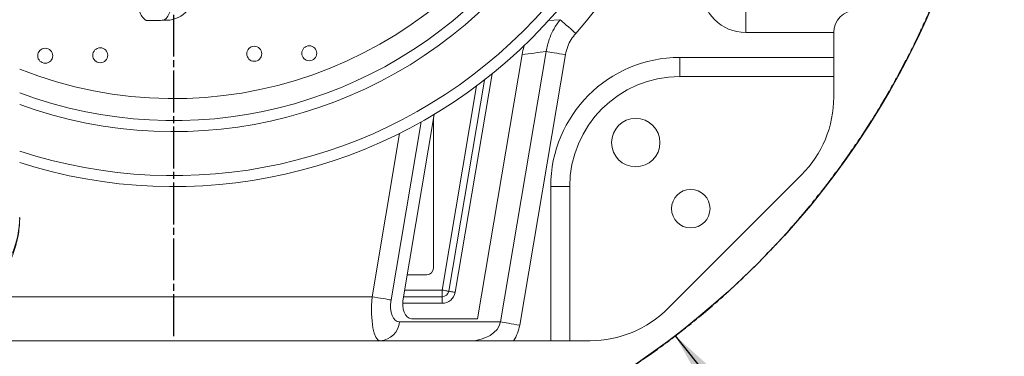
# Model space of a CAD drawing. Units: inches. Extents: x 0 to 14274, y 0 to 6720.
# Drawn here: x 7083 to 7530, y 3112 to 3265 of the extents above; entities that cross this region are included whole.
import ezdxf

# ---------------------------------------------------------------- set-up
doc = ezdxf.new("R2010")
doc.units = ezdxf.units.IN
doc.header["$MEASUREMENT"] = 0
for name, pattern in [('CENTERLINE', [25.4, 19.05, -1.5875, 3.175, -1.5875]), ('PHANTOM4', [15.875, 7.9375, -1.5875, 1.5875, -1.5875, 1.5875, -1.5875]), ('SOLID', [0])]:
    doc.linetypes.add(name, pattern=pattern)
for name, color, linetype in [('7标注层', 7, 'Continuous'), ('9双点划线层', 6, 'PHANTOM4'), ('Layer3$C$L3', 1, 'SOLID')]:
    doc.layers.add(name, color=color, linetype=linetype)
doc.styles.add('宋体-标注', font='txt')
doc.dimstyles.new('ERORT2024', dxfattribs={"dimscale": 36, "dimtxt": 2.5, "dimasz": 1.5, "dimexe": 0.18, "dimexo": 0.0625, "dimgap": 0.5, "dimtad": 1, "dimtoh": 1, "dimdsep": 46, "dimtxsty": '宋体-标注', "dimcen": 1, "dimadec": 0, "dimazin": 0, "dimtfac": 1, "dimtdec": 4, "dimtmove": 0, "dimatfit": 3, "dimfxl": 1, "dimtolj": 1, "dimtzin": 0, "dimarcsym": 0})

msp = doc.modelspace()

# ---------------------------------------------------------------- linework, layer by layer
at = {"color": 7, "linetype": 'Continuous', "lineweight": 15}
for p, q in [((7412.792, 3259.489), (7412.792, 3269.489)), ((7322.892, 3264.932), (7328.466, 3265.314)), ((7452.792, 3259.489), (7412.792, 3259.489)), ((7452.792, 3248.149), (7452.792, 3259.489)), ((7290.87, 3129.489), (7311.157, 3249.55)), ((7301.364, 3128.021), (7322.129, 3250.905)), ((7330.816, 3249.437), (7310.051, 3126.553)), ((7382.792, 3239.489), (7382.792, 3248.149)), ((7382.792, 3248.149), (7452.792, 3248.149)), ((7452.792, 3248.149), (7452.792, 3239.489)), ((7297.494, 3240.712), (7280.727, 3141.489)), ((7277.769, 3141.989), (7293.98, 3237.924)), ((7452.792, 3239.489), (7382.792, 3239.489)), ((7452.792, 3230.2), (7452.792, 3239.489)), ((7274.811, 3142.489), (7290.488, 3235.262)), ((7257.169, 3139.489), (7271.16, 3222.286)), ((7265.286, 3218.878), (7251.623, 3138.021)), ((7270.87, 3220.568), (7270.87, 3152.489)), ((7242.936, 3139.489), (7255.473, 3213.682)), ((7377.436, 3134.134), (7438.147, 3194.844)), ((7332.792, 3189.489), (7324.131, 3189.489)), ((7324.131, 3119.489), (7324.131, 3189.489)), ((7332.792, 3189.489), (7332.792, 3119.489)), ((7258.859, 3149.489), (7267.87, 3149.489)), ((7257.676, 3142.489), (7274.811, 3142.489)), ((7274.811, 3142.489), (7274.811, 3139.489)), ((7072.218, 3139.489), (7242.936, 3139.489)), ((7257.169, 3139.489), (7274.811, 3139.489)), ((7274.811, 3139.489), (7274.811, 3136.489)), ((7274.811, 3136.489), (7256.913, 3136.489)), ((7290.87, 3129.489), (7260.924, 3129.489)), ((7255.378, 3128.021), (7301.364, 3128.021)), ((7246.691, 3119.489), (7058.892, 3119.489)), ((7287.526, 3119.489), (7246.691, 3119.489)), ((7307.247, 3119.489), (7324.131, 3119.489)), ((7332.792, 3119.489), (7324.131, 3119.489)), ((7332.792, 3119.489), (7342.081, 3119.489))]:
    msp.add_line(p, q, dxfattribs=at)
at = {"color": 7, "linetype": 'Continuous', "lineweight": 15, "flags": 128}
for points in [[(7148.244, 3265.039), (7148.066, 3265.038), (7147.549, 3265.033), (7146.738, 3265.025), (7145.706, 3265.016), (7144.543, 3265.005), (7143.354, 3264.993), (7142.244, 3264.983), (7141.312, 3264.974), (7140.641, 3264.968), (7140.289, 3264.965), (7140.244, 3264.964)], [(7335.529, 3259.115), (7334.385, 3260.119), (7333.269, 3261.099), (7332.204, 3262.033), (7331.218, 3262.899), (7330.331, 3263.677), (7329.566, 3264.349), (7328.939, 3264.899), (7328.466, 3265.314)], [(7330.816, 3249.437), (7329.491, 3249.661), (7328.191, 3249.88), (7326.937, 3250.092), (7325.755, 3250.292), (7324.664, 3250.476), (7323.684, 3250.642), (7322.834, 3250.785), (7322.129, 3250.905)], [(7274.811, 3142.489), (7275.388, 3142.392), (7275.943, 3142.298), (7276.455, 3142.211), (7276.903, 3142.136), (7277.271, 3142.073), (7277.544, 3142.027), (7277.712, 3141.999), (7277.769, 3141.989)], [(7277.769, 3141.989), (7277.826, 3141.98), (7277.994, 3141.951), (7278.268, 3141.905), (7278.636, 3141.843), (7279.084, 3141.767), (7279.595, 3141.681), (7280.15, 3141.587), (7280.727, 3141.489)], [(7251.623, 3138.021), (7250.918, 3138.14), (7250.068, 3138.284), (7249.088, 3138.449), (7247.997, 3138.634), (7246.815, 3138.834), (7245.562, 3139.045), (7244.261, 3139.265), (7242.936, 3139.489)], [(7310.051, 3126.553), (7308.727, 3126.777), (7307.426, 3126.997), (7306.173, 3127.209), (7304.99, 3127.408), (7303.899, 3127.593), (7302.92, 3127.758), (7302.069, 3127.902), (7301.364, 3128.021)]]:
    msp.add_lwpolyline(points, dxfattribs=at)
for radius in [2146, 375]:
    msp.add_circle((7152.792, 3419.489), radius)
at = {"color": 7, "linetype": 'Continuous', "lineweight": 15}
for centre, radius in [((7214.388, 3250.061), 3.4), ((7094.393, 3248.932), 3.4), ((7119.392, 3249.167), 3.4), ((7189.389, 3249.826), 3.4), ((7362.792, 3209.489), 11), ((7387.792, 3179.489), 8.75)]:
    msp.add_circle(centre, radius, dxfattribs=at)
for centre, radius, start, end in [((7152.792, 3419.489), 205, 250.03394, 28.03975), ((7152.792, 3419.489), 200, 249.51268, 26.71633), ((7152.792, 3419.489), 230, 252.28107, 14.01079), ((7152.792, 3419.489), 225, 251.8738, 14.01079), ((7152.792, 3419.489), 190, 248.38173, 330.53892), ((7152.792, 3419.489), 243.131, 318.72918, 332.93095), ((7149.184, 3278.035), 13, 266.02724, 0.53892), ((7412.792, 3279.489), 20, 180, 270), ((7144.188, 3270.952), 7.17, 193.02439, 236.62721), ((7144.188, 3270.952), 7.17, 304.45063, 348.05345), ((7462.792, 3259.489), 10, 90, 180), ((7382.792, 3189.489), 58.66, 90, 180), ((7382.792, 3189.489), 50, 90, 180), ((7402.792, 3230.2), 50, 315, 0), ((7267.87, 3152.489), 3, 270, 0), ((7274.811, 3142.489), 3, 270, 350.40887), ((7274.811, 3142.489), 6, 270, 350.40887), ((7342.081, 3169.489), 50, 270, 315), ((7246.167, 3128.712), 9.238, 273.25342, 355.71223)]:
    msp.add_arc(centre, radius, start, end, dxfattribs=at)
for centre, major_axis, ratio, start_param, end_param in [((7263.811, 3400.729), (202.196, -34.167), 0.7350926, 5.0704872, 5.1262497), ((7248.381, 3139.489), (1.823, 19.994), 0.2701516, 1.5954281, 3.1662244), ((7257.068, 3138.021), (2.346, 9.924), 0.5235562, 1.6939143, 3.2647106), ((7262.614, 3139.489), (2.346, 9.924), 0.5235562, 1.6939143, 3.2647106), ((7287.526, 3129.489), (13.99, 0), 0.714812, 4.712389, 6.1358539), ((7287.526, 3129.489), (-22.772, 0), 0.8782602, 2.6179939, 2.9942612)]:
    msp.add_ellipse(centre, major_axis=major_axis, ratio=ratio, start_param=start_param, end_param=end_param, dxfattribs=at)
at = {"color": 8, "linetype": 'Continuous', "lineweight": 15}
msp.add_ellipse((6932.792, 3175.481), major_axis=(-150, 0), ratio=0.5139858, start_param=2.9304885, end_param=3.1415927, dxfattribs=at)
at = {"color": 7, "linetype": 'Continuous', "lineweight": 15}
for points, knots in [([(7322.129, 3250.905), (7322.51, 3252.785), (7323.17, 3256.039), (7325.117, 3260.37), (7326.882, 3263.279), (7328.11, 3264.856), (7328.466, 3265.314)], [0, 0, 0, 0, 0.3596864, 0.6223292, 0.8903057, 1, 1, 1, 1]), ([(7335.529, 3259.115), (7334.81, 3258.213), (7333.351, 3256.382), (7331.682, 3253.115), (7331.113, 3250.697), (7330.816, 3249.437)], [0, 0, 0, 0, 0.3174857, 0.644293, 1, 1, 1, 1]), ([(7311.157, 3249.55), (7311.379, 3250.737), (7311.67, 3252.299), (7312.259, 3253.769), (7312.4, 3254.122)], [0, 0, 0, 0, 0.7603567, 1, 1, 1, 1]), ([(7079.21, 3157.457), (7079.475, 3158.138), (7080.224, 3160.066), (7081.211, 3163.272), (7082.08, 3167.074), (7082.598, 3170.89), (7082.821, 3173.686), (7082.774, 3175.205), (7082.767, 3175.451)], [0, 0, 0, 0, 0.115848, 0.3276138, 0.5388639, 0.7494048, 0.9593677, 1, 1, 1, 1]), ([(7307.247, 3119.489), (7306.401, 3119.489), (7304.706, 3119.489), (7301.645, 3119.489), (7298.187, 3119.489), (7293.238, 3119.489), (7289.815, 3119.489), (7287.532, 3119.489), (7287.526, 3119.489)], [0, 0, 0, 0, 0.1126879, 0.2255235, 0.4184586, 0.612012, 0.9988797, 1, 1, 1, 1])]:
    msp.add_open_spline(points, degree=3, knots=knots, dxfattribs=at)
at = {"layer": '9双点划线层'}
msp.add_arc((7152.792, 3419.489), 375, 258.62596, 356.25009, dxfattribs=at)
at = {"layer": 'Layer3$C$L3', "linetype": 'CENTERLINE'}
msp.add_line((7152.792, 3121.548), (7152.792, 3730.315), dxfattribs=at)

# ---------------------------------------------------------------- leaders
at = {"layer": '7标注层'}
msp.add_leader([(7380.755, 3121.735), (7505.995, 2965.385), (8522.563, 2965.385)], dimstyle='ERORT2024', override={"dimgap": 25, "dimtad": 0}, dxfattribs=at)

doc.saveas('drawing.dxf')
